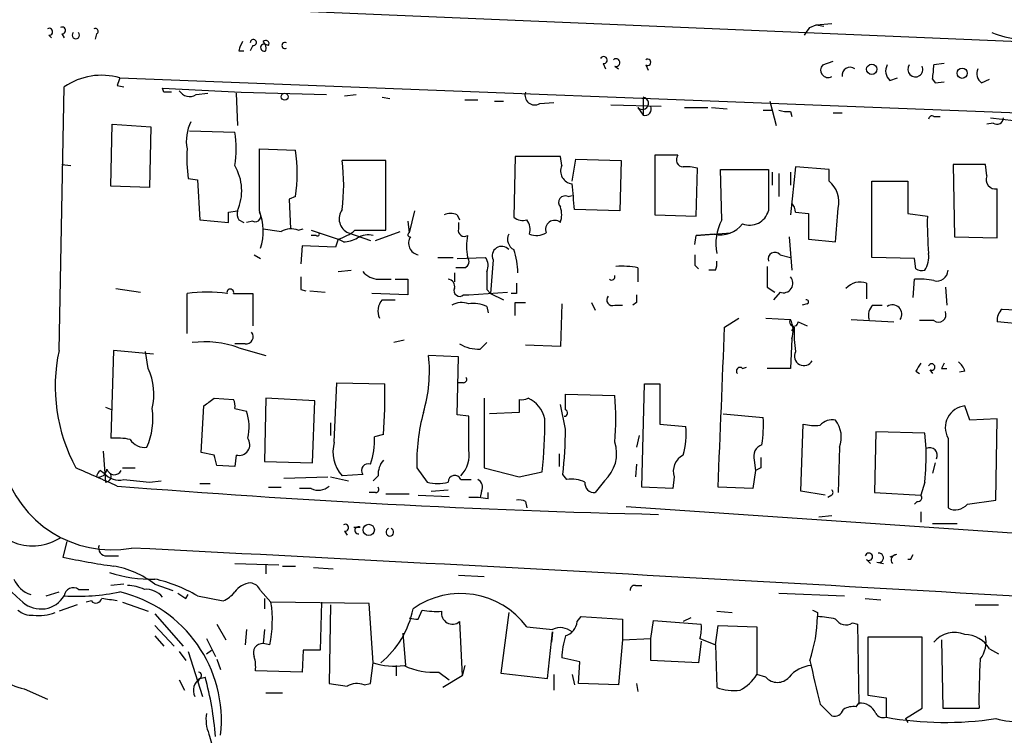
# Model space of a CAD drawing. Extents: x 7 to 877, y 19 to 884.
# Drawn here: x 96 to 160, y 192 to 239 of the extents above; entities that cross this region are included whole.
import ezdxf

# ---------------------------------------------------------------- set-up
doc = ezdxf.new("R2010")
doc.units = 0
doc.header["$MEASUREMENT"] = 0
doc.layers.add('MAIN', color=5, linetype='CONTINUOUS')

msp = doc.modelspace()

# ---------------------------------------------------------------- linework, layer by layer
at = {"layer": 'MAIN'}
for p, q in [((99.1447, 240.0299), (181.102, 236.5586)), ((147.32, 238.3366), (147.7433, 238.5059)), ((147.7433, 238.5059), (148.7593, 238.5906)), ((147.7433, 238.5059), (148.2513, 238.4213)), ((97.4513, 237.8286), (97.6207, 237.6593)), ((98.298, 237.9133), (98.4673, 237.6593)), ((100.584, 237.9133), (100.4993, 237.5746)), ((109.8973, 236.8126), (110.236, 236.8126)), ((110.8287, 237.1513), (110.6593, 236.8126)), ((111.8447, 237.1513), (111.5907, 237.2359)), ((133.7733, 235.9659), (133.9427, 235.6273)), ((134.5353, 235.7966), (134.7893, 235.6273)), ((136.5673, 235.8813), (136.7367, 235.5426)), ((148.1667, 235.8813), (148.844, 236.1353)), ((156.1253, 235.9659), (155.448, 235.8813)), ((102.108, 235.0346), (182.372, 231.9019)), ((152.5693, 234.8653), (153.0773, 235.0346)), ((155.3633, 234.9499), (155.5327, 234.6959)), ((158.5807, 234.6959), (159.0887, 234.9499)), ((98.1287, 217.1699), (98.4673, 234.4419)), ((101.9387, 234.5266), (102.362, 234.4419)), ((104.9867, 234.1033), (104.902, 234.3573)), ((104.902, 234.3573), (110.0667, 234.1033)), ((155.5327, 234.6959), (156.1253, 234.7806)), ((107.1033, 233.9339), (107.8653, 234.0186)), ((109.728, 234.0186), (109.8127, 231.9019)), ((110.0667, 234.1033), (115.6547, 233.9339)), ((116.84, 233.8493), (117.602, 233.9339)), ((119.2953, 233.7646), (119.8033, 233.6799)), ((124.714, 233.5953), (125.5607, 233.5953)), ((136.398, 233.7646), (136.398, 232.5793)), ((126.6613, 233.5106), (127.254, 233.5106)), ((129.6247, 233.3413), (130.556, 233.4259)), ((134.2813, 233.2566), (137.5833, 233.1719)), ((136.0593, 233.0873), (136.398, 232.5793)), ((139.1073, 233.0873), (140.6313, 233.0873)), ((140.8853, 233.0873), (141.9013, 233.0026)), ((144.6953, 233.5106), (145.1187, 231.9019)), ((144.272, 232.9179), (144.8647, 232.9179)), ((146.05, 232.8333), (146.1347, 232.4946)), ((148.844, 232.7486), (149.4367, 232.7486)), ((155.448, 232.4946), (155.8713, 232.4946)), ((159.1733, 232.4099), (161.4593, 232.1559)), ((101.5153, 227.9226), (101.6, 231.9866)), ((101.6, 231.9866), (104.14, 231.8173)), ((104.14, 231.8173), (104.0553, 227.8379)), ((159.3427, 232.0713), (158.9193, 231.9866)), ((106.68, 231.5633), (109.6433, 231.4786)), ((111.252, 226.3139), (111.252, 230.3779)), ((111.252, 230.3779), (113.6227, 230.2933)), ((128.016, 229.8699), (127.9313, 225.8906)), ((130.9793, 229.8699), (128.016, 229.8699)), ((131.064, 229.2773), (130.9793, 229.8699)), ((131.7413, 228.2613), (131.9953, 229.7006)), ((131.9953, 229.7006), (134.9587, 229.6159)), ((138.684, 229.9546), (137.16, 229.9546)), ((137.16, 229.9546), (137.16, 226.0599)), ((98.298, 229.3619), (98.8907, 229.2773)), ((119.5493, 229.6159), (116.6707, 229.6159)), ((119.5493, 225.0439), (119.5493, 229.6159)), ((134.9587, 229.6159), (134.874, 226.3139)), ((139.8693, 225.9753), (139.954, 229.1079)), ((146.3887, 229.1926), (146.05, 226.0599)), ((148.59, 229.0233), (146.3887, 229.1926)), ((158.8347, 229.3619), (156.718, 229.3619)), ((156.718, 229.3619), (156.8027, 224.6206)), ((158.9193, 228.5999), (158.8347, 229.3619)), ((106.5953, 228.4306), (107.188, 228.3459)), ((141.5627, 225.7213), (141.478, 229.0233)), ((141.478, 229.0233), (144.6107, 229.0233)), ((144.6107, 229.0233), (144.6107, 226.3139)), ((144.8647, 228.8539), (144.8647, 228.0073)), ((145.288, 228.7693), (145.288, 227.2453)), ((146.05, 228.8539), (146.05, 228.0073)), ((148.59, 228.2613), (148.59, 229.0233)), ((104.0553, 227.8379), (101.5153, 227.9226)), ((107.188, 228.3459), (107.3573, 225.7213)), ((151.384, 223.2659), (151.384, 228.2613)), ((151.384, 228.2613), (153.7547, 228.2613)), ((153.7547, 228.2613), (153.7547, 226.1446)), ((113.6227, 227.2453), (113.1993, 227.0759)), ((131.4873, 227.2453), (131.7413, 227.3299)), ((159.5967, 224.5359), (159.5967, 227.7533)), ((113.1993, 227.0759), (113.284, 225.1286)), ((109.22, 226.2293), (109.8127, 226.3139)), ((121.412, 226.3139), (121.0733, 224.8746)), ((124.206, 226.0599), (124.3753, 225.7213)), ((134.874, 226.3139), (131.9107, 226.3986)), ((137.16, 226.0599), (139.8693, 225.9753)), ((146.3887, 226.2293), (147.2353, 226.1446)), ((147.2353, 226.1446), (147.2353, 224.4513)), ((153.7547, 226.1446), (155.0247, 225.9753)), ((107.3573, 225.7213), (109.22, 225.5519)), ((109.8973, 225.7213), (110.236, 225.5519)), ((110.8287, 225.6366), (110.4053, 225.5519)), ((120.9887, 225.6366), (121.0733, 224.8746)), ((124.2907, 225.5519), (124.2907, 225.1286)), ((113.792, 225.0439), (114.1307, 225.1286)), ((114.6387, 225.0439), (116.4167, 224.4513)), ((114.9773, 224.7053), (114.6387, 224.7053)), ((117.094, 224.8746), (118.5333, 224.3666)), ((117.5173, 225.0439), (119.5493, 225.0439)), ((118.872, 224.3666), (120.4807, 224.9593)), ((139.7847, 224.1126), (139.8693, 224.7053)), ((139.8693, 224.7053), (142.1553, 224.8746)), ((141.0547, 224.7899), (139.8693, 224.7053)), ((145.9653, 224.6206), (146.1347, 222.4193)), ((156.8027, 224.6206), (159.5967, 224.5359)), ((114.046, 224.0279), (113.9613, 222.8426)), ((116.2473, 223.9433), (114.046, 224.0279)), ((116.4167, 224.4513), (116.2473, 223.9433)), ((116.7553, 224.2819), (116.4167, 224.4513)), ((147.2353, 224.4513), (149.0133, 224.2819)), ((110.9133, 223.4353), (111.3367, 223.1813)), ((122.936, 223.2659), (123.952, 223.2659)), ((124.206, 223.1813), (126.0687, 223.2659)), ((145.3727, 223.4353), (146.05, 223.2659)), ((154.178, 223.1813), (151.384, 223.2659)), ((126.5767, 223.0966), (126.4073, 220.8953)), ((139.7847, 222.7579), (140.0387, 222.5039)), ((154.2627, 222.5039), (154.178, 223.1813)), ((116.4167, 222.3346), (117.2633, 222.4193)), ((124.0367, 222.2499), (124.0367, 221.6573)), ((124.714, 222.5886), (124.1213, 222.5886)), ((136.0593, 222.5886), (136.0593, 221.6573)), ((141.1393, 222.4193), (140.716, 222.4193)), ((119.0413, 221.8266), (119.888, 221.8266)), ((120.142, 221.8266), (120.9887, 221.8266)), ((120.9887, 221.8266), (120.9887, 220.8106)), ((144.526, 221.3186), (145.034, 220.9799)), ((151.0453, 221.5726), (151.0453, 220.5566)), ((154.0933, 220.6413), (154.178, 221.8266)), ((156.21, 221.3186), (156.2947, 220.1333)), ((101.854, 221.2339), (103.4627, 220.9799)), ((106.5107, 218.2706), (106.5107, 220.8953)), ((109.5587, 220.8953), (110.8287, 220.8953)), ((110.8287, 220.8953), (110.8287, 218.7786)), ((113.9613, 221.1493), (114.3, 221.0646)), ((114.554, 221.0646), (115.57, 220.9799)), ((120.9887, 220.8106), (118.618, 220.8953)), ((124.6293, 220.8106), (124.968, 220.8106)), ((124.968, 220.8106), (127.508, 220.9799)), ((126.1533, 221.1493), (126.4073, 220.8953)), ((126.4073, 220.8953), (127.254, 220.4719)), ((128.1007, 220.8953), (127.762, 220.8953)), ((145.3727, 220.9799), (144.9493, 220.4719)), ((119.2953, 220.4719), (120.142, 220.4719)), ((126.1533, 220.0486), (126.238, 219.6253)), ((128.016, 220.3026), (128.6933, 220.3026)), ((131.064, 220.2179), (130.9793, 217.4239)), ((133.0113, 220.3026), (133.2653, 219.7946)), ((134.5353, 220.1333), (135.0433, 220.1333)), ((135.9747, 220.3026), (135.7207, 220.1333)), ((147.1507, 220.2179), (146.812, 220.1333)), ((151.4687, 220.1333), (152.0613, 220.1333)), ((159.9353, 219.8793), (161.2053, 219.7946)), ((141.732, 218.6939), (142.6633, 219.2866)), ((144.4413, 219.2866), (146.05, 219.2019)), ((146.558, 219.0326), (147.1507, 218.7786)), ((150.0293, 219.2019), (152.8233, 219.0326)), ((155.448, 219.1173), (154.5167, 219.1173)), ((161.4593, 218.8633), (159.5967, 219.0326)), ((146.1347, 218.4399), (146.304, 218.6939)), ((110.3207, 217.5933), (109.6433, 217.5933)), ((120.7347, 217.8473), (120.0573, 217.6779)), ((125.73, 217.2546), (126.1533, 217.6779)), ((130.9793, 217.4239), (128.6933, 217.5086)), ((146.1347, 217.9319), (146.05, 215.9846)), ((101.6847, 217.1699), (101.5153, 211.4126)), ((104.3093, 216.9159), (101.6847, 217.1699)), ((103.9707, 215.9846), (103.8013, 217.0853)), ((109.8973, 217.3393), (111.6753, 216.8313)), ((124.2907, 216.7466), (122.3433, 216.8313)), ((124.206, 212.9366), (124.2907, 216.7466)), ((142.9173, 215.9846), (143.1713, 216.0693)), ((146.05, 215.9846), (144.526, 215.9846)), ((154.2627, 215.8153), (154.5167, 215.6459)), ((155.194, 215.8999), (155.3633, 215.6459)), ((155.956, 215.9846), (156.2947, 215.9846)), ((157.48, 215.8153), (157.1413, 215.7306)), ((116.1627, 211.1586), (116.332, 215.0533)), ((116.332, 215.0533), (119.4647, 214.9686)), ((124.6293, 215.0533), (124.2907, 215.0533)), ((136.3133, 208.1953), (136.4827, 214.9686)), ((136.4827, 214.9686), (137.4987, 214.9686)), ((137.4987, 214.9686), (137.4987, 212.3439)), ((131.318, 213.2753), (131.318, 214.2913)), ((131.318, 214.2913), (134.5353, 214.2066)), ((108.2887, 214.0373), (109.5587, 213.9526)), ((111.6753, 214.0373), (111.5907, 209.8886)), ((114.8927, 213.8679), (111.6753, 214.0373)), ((114.7233, 209.8039), (114.8927, 213.8679)), ((125.984, 214.0373), (125.984, 209.4653)), ((128.27, 213.9526), (128.27, 213.1059)), ((131.318, 212.0053), (130.9793, 213.6139)), ((101.1767, 213.4446), (101.6, 213.2753)), ((107.442, 210.4813), (107.6113, 213.5293)), ((109.6433, 213.3599), (110.4053, 213.1906)), ((124.968, 212.8519), (124.206, 212.9366)), ((128.27, 213.1059), (126.3227, 213.0213)), ((141.6473, 213.0213), (144.272, 212.7673)), ((157.8187, 212.5979), (157.48, 213.5293)), ((115.9087, 212.4286), (115.9087, 211.5819)), ((137.4987, 212.3439), (139.192, 212.1746)), ((146.7273, 207.9413), (146.8967, 212.3439)), ((159.5967, 212.6826), (157.8187, 212.5979)), ((159.512, 207.3486), (159.5967, 212.6826)), ((119.38, 211.6666), (118.7873, 211.4973)), ((151.638, 211.8359), (151.5533, 207.8566)), ((154.8553, 211.7513), (151.638, 211.8359)), ((154.94, 210.7353), (154.8553, 211.7513)), ((136.144, 211.5819), (135.9747, 210.8199)), ((156.3793, 211.4126), (156.3793, 206.8406)), ((101.0073, 210.5659), (101.1767, 208.5339)), ((108.2887, 210.3119), (107.442, 210.4813)), ((130.8947, 210.3966), (130.8947, 209.5499)), ((149.2673, 210.8199), (149.1827, 207.8566)), ((109.728, 210.3119), (109.6433, 209.5499)), ((111.5907, 209.8886), (114.7233, 209.8039)), ((135.9747, 209.7193), (135.89, 208.8726)), ((143.6793, 209.9733), (143.764, 209.2959)), ((155.5327, 209.8039), (155.3633, 209.1266)), ((100.838, 209.2959), (101.092, 209.1266)), ((102.2773, 209.4653), (103.124, 209.4653)), ((109.6433, 209.5499), (108.458, 209.6346)), ((121.5813, 209.4653), (122.2587, 208.5339)), ((125.984, 209.4653), (128.27, 208.8726)), ((128.27, 208.8726), (129.794, 209.2113)), ((143.764, 209.2959), (143.5947, 208.1106)), ((144.1027, 209.4653), (143.764, 209.2959)), ((104.0553, 208.5339), (104.8173, 208.6186)), ((107.3573, 208.4493), (108.0347, 208.4493)), ((112.8607, 208.7879), (115.7393, 208.8726)), ((115.9087, 208.8726), (117.094, 208.6186)), ((118.0253, 209.0419), (116.6707, 208.9573)), ((119.0413, 208.9573), (118.7027, 208.6186)), ((124.46, 208.7033), (125.1373, 208.7033)), ((131.4027, 208.7033), (131.1487, 209.0419)), ((133.858, 208.6186), (133.2653, 207.8566)), ((138.43, 208.8726), (138.3453, 208.1106)), ((154.8553, 208.5339), (154.6013, 207.6873)), ((111.8447, 208.1953), (112.6913, 208.1953)), ((114.6387, 208.1106), (113.8767, 208.1106)), ((118.872, 207.8566), (118.4487, 207.8566)), ((119.5493, 207.7719), (121.0733, 207.7719)), ((122.5127, 207.9413), (123.6133, 208.0259)), ((125.8147, 207.9413), (125.73, 207.5179)), ((126.238, 207.4333), (126.238, 207.8566)), ((138.3453, 208.1106), (136.3133, 208.1953)), ((143.5947, 208.1106), (141.3087, 208.1953)), ((148.336, 207.6873), (146.7273, 207.9413)), ((151.5533, 207.8566), (154.6013, 207.6873)), ((121.666, 207.6873), (123.698, 207.6026)), ((128.6933, 207.2639), (128.778, 206.8406)), ((148.7593, 207.6873), (148.5053, 207.5179)), ((154.3473, 207.2639), (154.178, 207.0946)), ((157.6493, 207.0946), (159.512, 207.3486)), ((178.562, 203.9619), (135.2973, 206.9253)), ((154.6013, 206.5866), (154.6013, 205.9093)), ((148.7593, 206.3326), (147.9127, 206.2479)), ((155.3633, 205.8246), (156.972, 205.8246)), ((116.84, 205.3166), (117.0093, 205.0626)), ((117.856, 205.5706), (117.4327, 205.5706)), ((98.6367, 204.6393), (98.3827, 203.6233)), ((101.2613, 203.7079), (102.0233, 203.7079)), ((151.0453, 203.4539), (151.2993, 203.1999)), ((151.7227, 203.2846), (152.146, 203.1999)), ((152.9927, 203.7926), (152.5693, 203.6233)), ((153.924, 203.4539), (154.0933, 203.7926)), ((109.6433, 203.1999), (112.522, 203.1153)), ((111.6753, 203.1153), (111.6753, 202.5226)), ((112.776, 203.0306), (113.6227, 203.0306)), ((114.808, 202.9459), (116.078, 202.8613)), ((124.2907, 202.4379), (125.984, 202.3533)), ((97.282, 201.0833), (98.1287, 201.3373)), ((99.3987, 201.5066), (100.076, 201.5066)), ((102.362, 201.8453), (101.5153, 201.7606)), ((104.394, 201.8453), (105.5793, 201.4219)), ((111.3367, 201.4219), (112.014, 200.6599)), ((135.89, 201.7606), (136.3133, 201.7606)), ((100.2453, 200.7446), (99.9067, 200.6599)), ((106.426, 200.9139), (106.5953, 201.1679)), ((107.188, 201.0833), (108.8813, 200.7446)), ((111.5907, 200.9139), (111.5907, 200.2366)), ((145.288, 201.2526), (149.606, 201.0833)), ((150.9607, 200.9139), (151.9767, 200.8293)), ((99.314, 200.4906), (98.1287, 200.0673)), ((102.2773, 200.6599), (103.9707, 200.0673)), ((118.4487, 200.5753), (112.014, 200.6599)), ((115.316, 200.6599), (115.2313, 197.5273)), ((115.9087, 200.4906), (115.824, 195.3259)), ((118.7027, 196.6806), (118.4487, 200.5753)), ((121.666, 199.5593), (121.92, 200.1519)), ((141.224, 200.0673), (142.24, 199.9826)), ((158.1573, 200.4906), (159.6813, 200.4906)), ((104.394, 199.8979), (106.2567, 197.7813)), ((124.3753, 199.3899), (124.5447, 195.8339)), ((127.5927, 199.9826), (127.0847, 196.0033)), ((132.08, 199.3899), (132.334, 199.7286)), ((132.334, 199.7286), (135.0433, 199.5593)), ((135.0433, 199.5593), (135.0433, 198.2046)), ((136.906, 198.2893), (137.0753, 199.4746)), ((137.0753, 199.4746), (140.208, 199.2206)), ((139.5307, 199.6439), (139.0227, 199.3899)), ((147.828, 199.9826), (147.828, 199.7286)), ((104.394, 199.1359), (105.664, 197.7813)), ((108.458, 199.2206), (109.0507, 198.2046)), ((110.4053, 198.8819), (110.3207, 197.8659)), ((111.5907, 198.8819), (111.506, 197.9506)), ((141.1393, 197.8659), (141.3087, 199.1359)), ((141.3087, 199.1359), (143.8487, 199.0513)), ((143.8487, 199.0513), (143.8487, 195.9186)), ((150.114, 199.3053), (150.4527, 199.2206)), ((150.4527, 199.2206), (150.5373, 193.9713)), ((104.394, 198.4586), (104.9867, 197.7813)), ((107.7807, 198.2893), (108.3733, 197.1039)), ((120.65, 198.6279), (120.8193, 196.5113)), ((130.1327, 195.6646), (130.4713, 198.7126)), ((130.4713, 198.7126), (130.3867, 198.0353)), ((135.0433, 198.2046), (134.7893, 195.2413)), ((135.0433, 198.2046), (136.906, 198.2893)), ((136.906, 196.8499), (136.906, 198.2893)), ((140.208, 198.1199), (140.0387, 196.6806)), ((140.1233, 198.2893), (141.1393, 197.8659)), ((154.686, 198.3739), (151.13, 198.3739)), ((151.13, 198.3739), (151.13, 194.5639)), ((154.686, 193.7173), (154.686, 198.3739)), ((155.956, 198.2046), (156.0407, 193.7173)), ((106.0027, 197.4426), (106.426, 196.8499)), ((106.5953, 197.4426), (107.5267, 194.4793)), ((107.7807, 197.2733), (108.1193, 197.5273)), ((111.9293, 197.8659), (111.506, 197.9506)), ((114.1307, 197.5273), (114.046, 196.0879)), ((115.2313, 197.5273), (114.1307, 197.5273)), ((141.1393, 197.8659), (141.224, 195.0719)), ((159.0887, 197.6119), (159.6813, 197.2733)), ((108.458, 196.9346), (108.712, 196.2573)), ((132.2493, 196.7653), (131.064, 197.0193)), ((140.0387, 196.6806), (136.906, 196.8499)), ((114.046, 196.0879), (110.998, 196.1726)), ((118.5333, 195.3259), (118.7027, 196.6806)), ((120.2267, 196.5113), (120.2267, 195.8339)), ((124.714, 196.5113), (124.5447, 195.8339)), ((132.1647, 195.3259), (132.2493, 196.7653)), ((106.0027, 195.5799), (106.3413, 194.9026)), ((107.2727, 195.4953), (107.3573, 195.6646)), ((107.3573, 195.6646), (107.696, 195.7493)), ((123.0207, 196.0879), (123.698, 195.5799)), ((124.5447, 195.8339), (123.2747, 195.0719)), ((127.0847, 196.0033), (130.1327, 195.6646)), ((130.556, 195.9186), (130.556, 194.9026)), ((131.7413, 195.9186), (131.9107, 195.2413)), ((144.4413, 195.7493), (143.8487, 195.9186)), ((95.8427, 194.9873), (97.3667, 194.3099)), ((118.11, 195.2413), (118.5333, 195.3259)), ((134.7893, 195.2413), (132.1647, 195.3259)), ((135.9747, 195.3259), (136.0593, 194.8179)), ((111.6753, 194.7333), (112.776, 194.7333)), ((151.13, 194.5639), (152.3153, 194.3946)), ((152.3153, 194.3946), (152.3153, 193.1246)), ((147.9973, 193.9713), (148.7593, 193.2093)), ((150.368, 193.8019), (150.5373, 194.0559)), ((153.5853, 193.0399), (154.686, 193.7173)), ((156.0407, 193.7173), (158.4113, 193.7173)), ((153.5853, 193.0399), (153.7547, 192.7859))]:
    msp.add_line(p, q, dxfattribs=at)
for centre, radius in [((151.3797, 235.5913), 0.3379), ((157.3064, 235.3373), 0.3379), ((112.9171, 233.7929), 0.2275), ((118.4204, 205.4013), 0.3668)]:
    msp.add_circle(centre, radius, dxfattribs=at)
for centre, radius, start, end in [((97.4796, 238.0544), 0.2275, 262.856246, 119.754253), ((98.3262, 238.1391), 0.2275, 262.88123, 119.754253), ((100.4994, 238.0826), 0.1893, 296.551513, 116.578587), ((20.1622, 322.7499), 152.6261, 326.192728, 326.421931), ((99.2293, 237.8286), 0.2394, 135, 44.983084), ((110.8568, 237.3489), 0.1995, 261.906436, 188.15447), ((111.6753, 237.2782), 0.2117, 323.162586, 143.103038), ((161.5438, 243.4692), 5.9296, 247.325801, 281.532785), ((112.103, 236.2181), 2.2844, 148.68826, 164.915583), ((111.5624, 237.0101), 0.2276, 82.856246, 299.754253), ((111.1463, 236.982), 0.5555, 342.243539, 49.643715), ((112.929, 237.1513), 0.1972, 59.180791, 300.804325), ((133.8156, 236.1987), 0.2366, 259.701651, 153.413291), ((134.6218, 236.034), 0.2527, 249.980084, 132.626072), ((136.6943, 236.0506), 0.2116, 233.124688, 126.875312), ((148.5174, 235.5426), 0.4875, 135.997215, 299.746339), ((149.9695, 235.1908), 0.5376, 54.287629, 187.643241), ((153.1099, 235.4775), 0.8167, 150.36824, 228.554055), ((154.2376, 235.589), 0.494, 143.726211, 24.843169), ((147.4661, 236.1376), 7.986, 351.447098, 358.160856), ((159.0744, 235.3309), 0.8043, 158.375849, 232.135637), ((100.9168, 230.8734), 4.3283, 74.025511, 124.466595), ((229.0157, 192.4581), 133.8593, 161.453816, 161.683013), ((105.2407, 107.1034), 127.0002, 89.885409, 90.114591), ((106.6766, 234.5963), 0.788, 211.216895, 302.788529), ((129.3005, 233.8953), 0.6418, 161.090797, 300.336109), ((136.3496, 233.3655), 0.402, 223.780696, 83.085343), ((136.5038, 233.0026), 0.4364, 255.966941, 22.827922), ((145.8382, 234.3997), 1.5806, 249.629778, 277.700518), ((155.321, 232.3253), 0.2117, 53.124688, 180), ((159.5967, 232.4099), 0.4233, 233.124688, 0), ((109.3041, 230.886), 2.8392, 153.431339, 190.308998), ((102.5343, 230.378), 7.1937, 351.198673, 8.80054), ((117.2545, 229.8692), 10.7558, 177.28917, 187.686378), ((103.3748, 228.7693), 10.3606, 351.541343, 8.458657), ((139.0439, 229.6583), 0.4662, 140.535911, 267.393531), ((106.8722, 227.6324), 3.2225, 335.848864, 30.692986), ((105.0802, 228.0073), 11.7016, 352.098132, 7.901383), ((131.8247, 228.9258), 0.8381, 155.19955, 264.288727), ((139.2768, 226.8239), 2.3823, 73.485048, 96.122934), ((159.4999, 228.3701), 0.6243, 158.406467, 278.919193), ((-291.4741, 184.8977), 425.4139, 5.598346, 5.827542), ((147.4892, 226.9066), 1.7456, 345.966145, 50.903434), ((131.2897, 226.8643), 0.4292, 62.587157, 223.678315), ((129.4982, 226.0599), 1.5658, 341.068631, 18.931369), ((145.4317, 226.1699), 0.9588, 3.551733, 42.844497), ((-401.2557, 267.7329), 551.9818, 355.48511, 355.714292), ((-60.1299, 225.8906), 169.3502, 359.885409, 0.114591), ((110.7435, 226.1444), 0.9461, 169.679445, 206.565051), ((110.9811, 225.9753), 0.3714, 245.774365, 43.155907), ((107.8639, 224.9679), 3.6457, 342.285205, 21.666579), ((117.4919, 225.8059), 1.0128, 144.180183, 246.865296), ((123.7826, 225.0442), 1.1004, 67.370923, 112.624271), ((128.5239, 226.6526), 0.9653, 232.12814, 285.261365), ((143.3791, 226.6604), 1.2794, 248.840626, 344.286512), ((178.3832, 225.551), 23.3624, 178.959354, 184.987534), ((127.9314, 225.0863), 1.0583, 343.734814, 36.872063), ((130.5971, 225.0985), 0.593, 49.870308, 202.183579), ((141.4739, 226.5367), 1.7964, 256.505259, 323.465639), ((144.4198, 224.155), 3.2583, 151.267864, 191.239925), ((154.4206, 521.3477), 299.3116, 261.756654, 261.985854), ((113.3263, 223.9007), 1.2344, 67.835724, 120.957389), ((115.062, 224.79), 0.1197, 225, 44.966157), ((115.3663, 227.7204), 3.4337, 287.812818, 308.7875), ((116.6399, 226.5398), 2.2608, 272.925809, 297.581728), ((118.4065, 223.3501), 1.3872, 77.671, 121.258436), ((121.1157, 224.7476), 0.1339, 108.462013, 288.421413), ((121.8039, 224.1959), 0.773, 146.673795, 259.723661), ((124.6716, 225.0354), 0.3921, 166.2508, 302.672898), ((129.5819, 223.9856), 4.7534, 171.291503, 188.708497), ((128.2701, 224.4512), 0.7574, 153.434949, 243.424798), ((129.4129, 225.9336), 1.2348, 247.848773, 300.95182), ((127.127, 223.3718), 0.6153, 40.808356, 206.569216), ((124.5729, 222.9837), 0.4195, 289.652905, 42.275526), ((125.3441, 222.7306), 0.9009, 333.924158, 36.455225), ((123.2338, 222.2078), 4.9517, 0.487144, 18.437876), ((309.1346, 223.0966), 169.3502, 179.885409, 180.114592), ((145.0302, 223.1544), 0.443, 39.356754, 198.762116), ((153.4896, 223.3141), 1.6327, 326.767378, 7.241232), ((135.0004, 216.8669), 5.8188, 79.515049, 93.748314), ((140.2941, 222.8425), 0.9452, 333.402419, 10.324365), ((483.1757, 221.9959), 338.6504, 179.885392, 180.114592), ((325.6111, 221.5726), 211.6502, 179.885408, 180.114592), ((119.1403, 223.2946), 1.4713, 220.728008, 266.141889), ((422.453, 221.7419), 296.3003, 179.885389, 180.114592), ((134.3343, 221.9959), 0.2181, 230.897224, 22.850219), ((145.5844, 221.5726), 0.6293, 250.344339, 42.275526), ((154.6858, 223.3501), 0.9461, 243.434949, 280.320555), ((155.6503, 222.4427), 0.7294, 253.898153, 358.161508), ((123.5945, 221.3656), 0.4614, 343.41494, 87.66472), ((297.4006, 221.2339), 169.3002, 179.885375, 180.114592), ((150.622, 220.3872), 1.2587, 70.348626, 137.724168), ((154.5167, 217.3414), 4.498, 78.050526, 94.318496), ((107.823, 212.0484), 8.9437, 81.562586, 98.437414), ((109.347, 220.9658), 0.2231, 341.581292, 198.418709), ((124.3753, 221.0815), 0.3713, 155.768033, 313.155907), ((134.3829, 220.4719), 0.3714, 136.844093, 294.231967), ((262.9746, 220.5566), 127.0002, 179.885409, 180.114592), ((120.0995, 219.7523), 1.0792, 138.177748, 205.56538), ((124.5023, 219.0747), 1.2344, 67.835724, 120.957389), ((125.3066, 218.3549), 1.8935, 63.439008, 100.301057), ((-83.6339, 219.8793), 211.6503, 359.885382, 0.114591), ((147.1083, 220.3449), 0.1339, 288.462013, 108.421413), ((151.9624, 219.4983), 0.8043, 127.864363, 201.624151), ((152.7447, 219.5466), 0.609, 325.524429, 124.475571), ((155.7444, 219.5224), 0.5019, 233.808141, 21.934951), ((160.5828, 219.1293), 0.9908, 130.805138, 185.600694), ((146.2771, 219.0364), 0.281, 143.917161, 359.224953), ((144.7163, 218.4751), 1.5189, 339.044823, 28.588181), ((110.38, 218.059), 0.4694, 262.743283, 39.145968), ((-2483.1087, 319.2688), 2626.7668, 357.5765109, 357.8056956), ((153.5848, 218.2707), 7.2931, 176.673398, 189.35422), ((107.6847, 211.31), 6.4225, 69.848145, 97.473908), ((125.6117, 219.66), 2.4083, 239.110093, 272.815596), ((109.0301, 214.7963), 11.1568, 167.716506, 208.543325), ((112.8584, 215.8153), 9.5392, 343.499179, 6.114075), ((146.939, 216.789), 0.6216, 151.707361, 331.691129), ((281.4319, 131.4194), 152.6259, 146.200557, 146.42974), ((155.308, 216.079), 0.2123, 237.522598, 159.346057), ((240.7056, 173.834), 94.6529, 153.327125, 153.556335), ((156.3786, 215.476), 1.1525, 17.122101, 53.958372), ((100.3513, 214.3097), 3.9882, 346.222299, 24.832635), ((142.748, 215.8152), 0.2394, 45.016916, 225), ((88.0767, 214.1217), 31.3994, 355.515505, 1.54556), ((124.6294, 215.2649), 0.2116, 269.972923, 36.875312), ((-19.0499, 383.1333), 211.6804, 306.752578, 306.981761), ((108.7121, 213.5294), 0.9465, 349.683783, 26.559637), ((128.4395, 214.8829), 0.9456, 259.674018, 296.58673), ((128.058, 212.2591), 1.9518, 12.531673, 65.651523), ((120.9156, 212.6826), 13.7047, 353.615348, 6.384652), ((99.6098, 212.6827), 4.6643, 336.461076, 8.348121), ((107.4476, 212.1587), 3.1325, 346.221051, 19.233162), ((133.5233, 209.9214), 11.9507, 164.545694, 182.187231), ((131.2286, 213.073), 0.2211, 271.217773, 66.158505), ((157.6285, 212.1076), 1.4294, 95.963059, 209.089641), ((-425.3319, 211.7513), 550.301, 359.885398, 0.114591), ((94.2487, 212.6847), 35.7146, 354.418915, 359.996631), ((135.3417, 212.3017), 8.9424, 351.560731, 2.984534), ((147.701, 215.6066), 3.3604, 256.151915, 275.058586), ((148.8016, 211.5394), 1.0794, 78.690068, 138.16942), ((147.5188, 211.4773), 1.868, 339.394773, 36.86315), ((96.0105, 212.5359), 35.3115, 354.321407, 359.139026), ((134.4519, 211.6664), 4.7673, 343.493462, 6.119473), ((101.854, 206.9274), 4.498, 78.050526, 94.318496), ((103.735, 211.9391), 1.1294, 212.764184, 277.683822), ((109.917, 210.9952), 0.7089, 254.538617, 36.071346), ((118.4343, 210.5236), 2.3587, 164.382268, 221.609131), ((114.2948, 211.2319), 4.5003, 340.359964, 3.38089), ((132.2917, 210.3966), 2.3695, 311.377911, 18.759169), ((144.4557, 210.2201), 0.8147, 109.235614, 197.634284), ((123.0699, 210.2972), 1.9307, 316.053452, 10.546919), ((135.2774, 210.3895), 19.6656, 354.585661, 1.007539), ((155.1705, 210.2885), 0.5028, 332.701081, 117.288792), ((-60.9221, 167.6556), 174.5046, 13.919653, 14.148876), ((118.3922, 209.2959), 0.4463, 71.569111, 214.694342), ((120.4176, 209.063), 1.3803, 138.739101, 184.391702), ((139.5898, 209.2367), 1.2156, 117.808812, 197.428817), ((313.4026, 209.8039), 169.3002, 179.885375, 180.114592), ((101.5706, 211.4268), 7.3271, 194.84231, 280.215041), ((-195.7739, -468.4958), 739.3633, 66.255379, 66.4845556), ((100.6917, 209.4345), 0.5721, 259.14965, 354.594323), ((101.1342, 208.8303), 0.5518, 122.463229, 175.603684), ((102.0534, 209.8943), 1.2303, 218.60817, 284.526441), ((101.7439, 209.5246), 0.5036, 196.614249, 332.997469), ((101.1554, 208.9149), 0.3817, 273.199819, 19.436704), ((145.5561, 631.9185), 425.4137, 264.172469, 264.401665), ((122.936, 211.2028), 2.7535, 255.760372, 284.239629), ((124.0548, 208.5278), 0.4415, 23.418375, 179.208421), ((125.3066, 208.1953), 0.568, 333.43946, 63.425927), ((131.7413, 206.8412), 1.8927, 63.425472, 100.30593), ((133.1806, 208.4492), 0.5986, 171.865837, 278.134163), ((152.6289, 834.9662), 628.733, 265.3756364, 268.6133468), ((115.1044, 209.0841), 1.0791, 244.43462, 311.822252), ((118.872, 208.0683), 0.2116, 270, 36.875312), ((148.6324, 207.8566), 0.2116, 306.85365, 53.14635), ((105.6701, 212.221), 15.2285, 197.989017, 229.391319), ((125.3067, 203.0278), 4.5029, 78.063699, 94.313801), ((128.2701, 206.4187), 0.9452, 63.402419, 100.324365), ((154.4037, 207.5179), 0.2603, 257.480746, 40.60607), ((96.3996, 207.6588), 3.3072, 195.843307, 303.258095), ((156.8631, 207.7236), 1.0069, 241.281451, 321.338414), ((116.8682, 205.5424), 0.2275, 262.88123, 119.754253), ((117.7389, 205.3739), 0.2289, 59.233696, 278.137182), ((119.8033, 205.2488), 0.2517, 109.636983, 70.341584), ((101.2131, 204.2009), 0.4954, 158.147046, 275.583991), ((-276.9593, -7280.5885), 7494.4357, 86.50366928, 87.09491895), ((107.2985, 243.7998), 41.1539, 257.487924, 262.159841), ((151.1936, 203.6444), 0.2414, 232.100038, 164.749045), ((151.839, 203.5704), 0.3085, 247.85722, 95.897224), ((153.0138, 203.4328), 0.3604, 93.356192, 220.251293), ((153.8393, 203.2012), 0.2665, 71.469876, 108.509739), ((104.1057, 210.7477), 8.5686, 251.809067, 271.928132), ((100.76, 197.228), 5.8758, 51.795838, 80.945503), ((96.8545, 202.9097), 1.8385, 203.251787, 251.33149), ((102.3311, 192.8503), 9.5589, 59.462338, 77.536922), ((99.06, 201.0155), 0.5966, 55.406893, 173.4742), ((99.3568, 214.5531), 13.4991, 266.221866, 281.759598), ((100.1027, 192.9089), 8.6637, 353.574288, 76.616907), ((102.4675, 198.6052), 3.1589, 66.705668, 87.305524), ((103.8195, 200.1096), 1.4008, 39.394452, 94.208596), ((108.0779, 202.5637), 1.9886, 293.828505, 321.923362), ((110.8033, 200.5158), 1.4214, 95.814475, 144.694269), ((110.5807, 201.1195), 0.8142, 21.801409, 84.460259), ((135.8477, 201.4642), 0.2994, 81.878017, 188.121983), ((96.9355, 202.0052), 1.7878, 228.805332, 328.958748), ((100.5416, 200.9987), 0.3904, 220.615624, 347.455275), ((59.105, -53.1748), 257.5069, 80.424912, 80.654091), ((190.8546, 328.0947), 152.6537, 236.192759, 236.421922), ((124.4452, 195.8256), 5.4017, 36.667091, 125.254447), ((96.3293, 201.1889), 1.3797, 228.732034, 274.40635), ((104.4272, 199.4916), 7.6762, 347.77309, 8.754277), ((115.2982, 201.4173), 6.1436, 309.556604, 348.919789), ((122.8937, 205.1942), 5.1355, 259.070353, 273.307628), ((123.9107, 199.9527), 0.7298, 170.964923, 309.540194), ((189.9786, 284.7322), 94.6529, 243.327125, 243.556335), ((96.7743, 203.1346), 3.3386, 264.17209, 289.244691), ((121.5388, 200.7867), 1.234, 247.837317, 275.916652), ((130.9849, 199.5085), 1.1015, 287.602583, 353.818923), ((138.4065, 199.907), 9.4232, 341.069357, 358.91521), ((146.3406, 185.0808), 14.7231, 79.541062, 84.201817), ((149.6872, 199.9677), 0.788, 211.216895, 302.794642), ((132.4925, 227.6331), 28.8222, 262.595323, 265.978741), ((130.9755, 197.816), 1.1791, 49.498845, 115.315436), ((137.8398, 198.9665), 2.3818, 343.481629, 6.124217), ((136.5168, 196.7991), 5.4572, 162.296486, 177.687485), ((156.8027, 196.9344), 1.7456, 67.170326, 140.900887), ((157.4693, 196.6699), 1.8734, 30.186432, 89.672756), ((156.9501, 198.0778), 1.9227, 323.516908, 11.423311), ((111.4516, 197.3579), 0.5952, 84.755893, 205.260555), ((108.6298, 196.4267), 2.3818, 353.875783, 16.518371), ((867.3025, 364.7341), 739.2969, 193.1255908, 193.3547755), ((198.6825, 194.2669), 40.275, 176.202107, 180.781894), ((96.8818, 199.7045), 4.8303, 217.480792, 257.577336), ((120.1417, 201.6735), 5.1961, 253.922529, 276.553043), ((122.6894, 200.6819), 4.6059, 244.888192, 274.124791), ((147.545, 194.5058), 2.0104, 94.001756, 141.791071), ((107.8585, 194.8804), 0.9307, 122.583568, 205.529781), ((107.2393, 195.8611), 0.2292, 300.985192, 81.622478), ((88.4629, 190.3984), 19.9636, 4.183031, 15.547263), ((141.4195, 197.4461), 2.8695, 297.578595, 327.837997), ((145.2033, 196.4371), 1.0265, 222.070189, 317.929812), ((158.7386, 491.545), 299.3116, 261.756654, 261.985854), ((117.6444, 194.0976), 1.2348, 67.848773, 120.95182), ((142.3248, 198.0372), 3.163, 249.633705, 277.688968), ((148.9186, 193.8201), 0.6312, 255.382563, 342.71908), ((150.1562, 192.659), 1.1623, 79.501163, 123.109008), ((150.6135, 192.9467), 1.1118, 22.858902, 93.92994), ((110.2365, 192.9976), 2.4852, 171.18127, 203.066602), ((152.1459, 193.703), 0.6027, 212.566713, 286.324089), ((156.1661, 214.5306), 21.7496, 259.801938, 278.849369), ((160.788, 197.0199), 4.1795, 252.223993, 301.684827), ((404.4606, 276.1109), 308.2031, 195.832727, 196.061898)]:
    msp.add_arc(centre, radius, start, end, dxfattribs=at)

doc.saveas('drawing.dxf')
